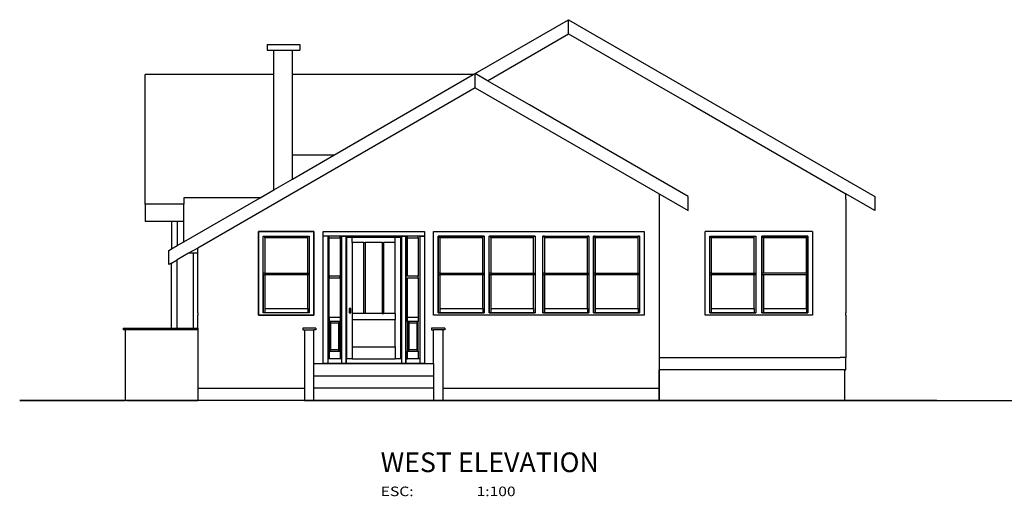
# Model space of a CAD drawing. Units: metres. Extents: x 2.7 to 50.9, y -36.5 to -16.1.
# Drawn here: x 17.7 to 34, y -25.5 to -17.6 of the extents above; entities that cross this region are included whole.
import ezdxf

# ---------------------------------------------------------------- set-up
doc = ezdxf.new("R2010")
doc.units = ezdxf.units.M
doc.header["$MEASUREMENT"] = 0
doc.layers.add('SectionCutEdges', color=7, linetype='Continuous', lineweight=30)
doc.layers.add('Texto', color=3, linetype='Continuous')
doc.styles.add('AMBIENTES', font='txt', dxfattribs={"height": 0.00689})
doc.styles.add('RomanS', font='romans.shx')

msp = doc.modelspace()

# ---------------------------------------------------------------- linework, layer by layer
at = {"color": 3}
for p, q in [((25.283, -18.489), (26.829, -17.596)), ((26.829, -17.596), (31.899, -20.523)), ((26.829, -17.831), (26.829, -17.596)), ((25.486, -18.606), (26.829, -17.831)), ((26.829, -17.831), (28.473, -18.78)), ((21.952, -20.412), (21.952, -18.102)), ((22.257, -19.84), (22.257, -18.102)), ((28.473, -18.78), (28.869, -19.008)), ((28.869, -19.008), (29.001, -19.085)), ((29.001, -19.085), (31.42, -20.481)), ((22.257, -20.236), (22.257, -19.84)), ((22.943, -19.84), (22.257, -19.84)), ((31.899, -20.757), (31.42, -20.481)), ((31.42, -20.569), (31.42, -20.481)), ((31.899, -20.523), (31.899, -20.757)), ((21.724, -20.544), (20.459, -20.544)), ((20.459, -20.544), (20.459, -20.65)), ((20.459, -20.937), (20.459, -20.65)), ((31.42, -20.569), (31.42, -21.994)), ((20.459, -21.274), (20.459, -20.937)), ((20.613, -21.464), (20.536, -21.464)), ((20.613, -21.464), (20.613, -22.705)), ((20.689, -21.464), (20.613, -21.464)), ((31.42, -21.994), (31.42, -22.032)), ((31.42, -22.032), (31.42, -22.451)), ((31.42, -22.49), (31.42, -22.451)), ((31.42, -22.49), (31.42, -23.188)), ((19.457, -22.705), (19.457, -22.731)), ((19.457, -22.705), (20.257, -22.705)), ((19.489, -22.731), (19.457, -22.731)), ((19.514, -22.731), (19.489, -22.731)), ((19.489, -22.731), (19.489, -23.899)), ((20.689, -22.731), (19.514, -22.731)), ((20.257, -22.705), (20.352, -22.705)), ((20.352, -22.705), (20.613, -22.705)), ((20.613, -22.705), (20.689, -22.705)), ((20.689, -22.705), (20.689, -22.731)), ((22.613, -23.29), (24.594, -23.29)), ((24.594, -23.296), (22.613, -23.296)), ((24.442, -23.29), (24.594, -23.29)), ((31.42, -23.188), (31.325, -23.188)), ((31.42, -23.391), (31.42, -23.188)), ((31.401, -23.899), (31.401, -23.391)), ((31.401, -23.391), (31.42, -23.391)), ((24.594, -23.496), (22.613, -23.496)), ((24.594, -23.696), (22.613, -23.696))]:
    msp.add_line(p, q, dxfattribs=at)
at = {"color": 1}
for p, q in [((21.952, -18.506), (19.819, -18.506)), ((19.819, -20.65), (19.819, -18.506)), ((25.252, -18.506), (22.257, -18.506)), ((20.459, -20.65), (19.819, -20.65)), ((19.819, -20.65), (19.819, -20.937)), ((20.257, -20.937), (19.819, -20.937)), ((20.352, -20.937), (20.257, -20.937)), ((20.257, -20.937), (20.257, -21.39)), ((20.352, -20.937), (20.352, -21.335)), ((20.459, -20.937), (20.352, -20.937)), ((22.613, -21.105), (21.698, -21.105)), ((21.698, -21.105), (21.698, -21.181)), ((21.698, -21.181), (21.698, -22.451)), ((21.775, -21.181), (21.8, -21.181)), ((21.775, -21.791), (21.775, -21.181)), ((21.8, -21.181), (22.511, -21.181)), ((21.8, -21.207), (21.8, -21.181)), ((22.511, -21.181), (22.537, -21.181)), ((22.511, -21.207), (22.511, -21.181)), ((22.537, -21.181), (22.537, -21.791)), ((22.613, -21.181), (22.613, -21.105)), ((22.613, -22.451), (22.613, -21.181)), ((22.765, -21.105), (24.442, -21.105)), ((22.765, -21.181), (22.765, -21.105)), ((22.765, -23.29), (22.765, -21.181)), ((22.841, -21.181), (22.765, -21.181)), ((22.841, -21.181), (22.841, -23.213)), ((22.867, -21.181), (22.841, -21.181)), ((22.867, -21.207), (22.867, -21.181)), ((23.045, -21.181), (22.867, -21.181)), ((23.045, -21.207), (23.045, -21.181)), ((23.07, -21.181), (23.045, -21.181)), ((23.07, -23.213), (23.07, -21.181)), ((23.07, -21.181), (23.146, -21.181)), ((24.061, -21.181), (23.146, -21.181)), ((23.146, -21.181), (23.159, -21.194)), ((23.146, -21.181), (23.146, -23.213)), ((24.061, -21.181), (24.048, -21.194)), ((24.061, -21.181), (24.061, -23.213)), ((24.061, -21.181), (24.137, -21.181)), ((24.137, -21.181), (24.137, -23.213)), ((24.162, -21.181), (24.137, -21.181)), ((24.162, -21.207), (24.162, -21.181)), ((24.34, -21.181), (24.162, -21.181)), ((24.34, -21.207), (24.34, -21.181)), ((24.365, -21.181), (24.34, -21.181)), ((24.365, -21.181), (24.365, -23.213)), ((24.365, -21.181), (24.442, -21.181)), ((24.442, -21.105), (24.442, -21.181)), ((24.442, -21.181), (24.442, -23.29)), ((24.594, -21.105), (28.08, -21.105)), ((24.594, -21.181), (24.594, -21.105)), ((24.594, -22.451), (24.594, -21.181)), ((24.696, -21.181), (24.67, -21.181)), ((24.67, -21.181), (24.67, -21.791)), ((24.696, -21.207), (24.696, -21.181)), ((25.407, -21.181), (24.696, -21.181)), ((25.407, -21.207), (25.407, -21.181)), ((25.432, -21.181), (25.407, -21.181)), ((25.432, -21.181), (25.432, -21.791)), ((25.515, -21.791), (25.515, -21.181)), ((25.54, -21.181), (25.515, -21.181)), ((25.54, -21.207), (25.54, -21.181)), ((26.251, -21.181), (25.54, -21.181)), ((26.251, -21.207), (26.251, -21.181)), ((26.277, -21.181), (26.251, -21.181)), ((26.277, -21.181), (26.277, -21.791)), ((26.404, -21.791), (26.404, -21.181)), ((26.429, -21.181), (26.404, -21.181)), ((26.429, -21.207), (26.429, -21.181)), ((26.429, -21.181), (27.14, -21.181)), ((27.14, -21.207), (27.14, -21.181)), ((27.166, -21.181), (27.14, -21.181)), ((27.166, -21.181), (27.166, -21.791)), ((27.242, -21.181), (27.242, -21.791)), ((27.267, -21.181), (27.242, -21.181)), ((27.267, -21.207), (27.267, -21.181)), ((27.267, -21.181), (27.979, -21.181)), ((27.979, -21.207), (27.979, -21.181)), ((28.004, -21.181), (27.979, -21.181)), ((28.004, -21.181), (28.004, -21.791)), ((28.08, -21.105), (28.08, -21.181)), ((28.08, -21.181), (28.08, -22.451)), ((29.166, -21.181), (29.191, -21.181)), ((29.166, -21.791), (29.166, -21.181)), ((29.191, -21.181), (29.903, -21.181)), ((29.191, -21.207), (29.191, -21.181)), ((29.903, -21.181), (29.928, -21.181)), ((29.903, -21.207), (29.903, -21.181)), ((29.928, -21.181), (29.928, -21.791)), ((30.03, -21.181), (30.055, -21.181)), ((30.03, -21.791), (30.03, -21.181)), ((30.055, -21.207), (30.055, -21.181)), ((30.055, -21.181), (30.766, -21.181)), ((30.766, -21.207), (30.766, -21.181)), ((30.766, -21.181), (30.792, -21.181)), ((30.792, -21.181), (30.792, -21.791)), ((21.8, -21.207), (21.8, -21.791)), ((22.511, -21.207), (21.8, -21.207)), ((22.511, -21.791), (22.511, -21.207)), ((22.867, -21.842), (22.867, -21.207)), ((22.867, -21.207), (23.045, -21.207)), ((23.045, -21.207), (23.045, -21.842)), ((23.159, -23.213), (23.159, -21.194)), ((23.159, -21.194), (23.248, -21.194)), ((23.248, -21.283), (23.248, -21.194)), ((23.248, -21.194), (23.959, -21.194)), ((23.438, -21.283), (23.248, -21.283)), ((23.248, -21.283), (23.248, -22.458)), ((23.438, -21.283), (23.464, -21.283)), ((23.438, -22.458), (23.438, -21.283)), ((23.743, -21.283), (23.464, -21.283)), ((23.464, -21.283), (23.464, -22.458)), ((23.743, -21.283), (23.769, -21.283)), ((23.743, -21.283), (23.743, -22.458)), ((23.769, -22.458), (23.769, -21.283)), ((23.959, -21.283), (23.769, -21.283)), ((23.959, -21.283), (23.959, -21.194)), ((23.959, -21.194), (24.048, -21.194)), ((23.959, -22.458), (23.959, -21.283)), ((24.048, -21.194), (24.048, -23.213)), ((24.162, -21.842), (24.162, -21.207)), ((24.162, -21.207), (24.34, -21.207)), ((24.34, -21.207), (24.34, -21.842)), ((24.696, -21.207), (24.696, -21.791)), ((25.407, -21.207), (24.696, -21.207)), ((25.407, -21.791), (25.407, -21.207)), ((25.54, -21.207), (25.54, -21.791)), ((26.251, -21.207), (25.54, -21.207)), ((26.251, -21.791), (26.251, -21.207)), ((26.429, -21.207), (26.429, -21.791)), ((27.14, -21.207), (26.429, -21.207)), ((27.14, -21.791), (27.14, -21.207)), ((27.267, -21.207), (27.267, -21.791)), ((27.979, -21.207), (27.267, -21.207)), ((27.979, -21.791), (27.979, -21.207)), ((29.191, -21.207), (29.191, -21.791)), ((29.903, -21.207), (29.191, -21.207)), ((29.903, -21.791), (29.903, -21.207)), ((30.766, -21.207), (30.055, -21.207)), ((30.055, -21.207), (30.055, -21.791)), ((30.766, -21.791), (30.766, -21.207)), ((20.257, -22.451), (20.257, -21.625)), ((20.352, -22.705), (20.352, -21.57)), ((21.775, -21.816), (21.775, -21.791)), ((21.8, -21.791), (21.775, -21.791)), ((21.775, -21.816), (21.8, -21.816)), ((21.775, -21.816), (21.775, -22.451)), ((21.8, -21.791), (22.511, -21.791)), ((21.8, -21.816), (21.8, -22.375)), ((21.8, -21.816), (22.511, -21.816)), ((22.511, -21.791), (22.537, -21.791)), ((22.511, -21.816), (22.537, -21.816)), ((22.511, -22.375), (22.511, -21.816)), ((22.537, -21.791), (22.537, -21.816)), ((22.537, -21.816), (22.537, -22.451)), ((22.867, -21.842), (22.867, -21.867)), ((23.045, -21.842), (22.867, -21.842)), ((23.045, -21.867), (23.045, -21.842)), ((24.34, -21.842), (24.162, -21.842)), ((24.34, -21.867), (24.34, -21.842)), ((24.696, -21.791), (24.67, -21.791)), ((24.67, -21.791), (24.67, -21.816)), ((24.67, -21.816), (24.696, -21.816)), ((24.67, -21.816), (24.67, -22.451)), ((24.696, -21.791), (25.407, -21.791)), ((24.696, -21.816), (24.696, -22.375)), ((24.696, -21.816), (25.407, -21.816)), ((25.407, -21.791), (25.432, -21.791)), ((25.407, -22.375), (25.407, -21.816)), ((25.407, -21.816), (25.432, -21.816)), ((25.432, -21.791), (25.432, -21.816)), ((25.432, -21.816), (25.432, -22.451)), ((25.515, -21.816), (25.515, -21.791)), ((25.54, -21.791), (25.515, -21.791)), ((25.515, -21.816), (25.54, -21.816)), ((25.515, -21.816), (25.515, -22.451)), ((25.54, -21.791), (26.251, -21.791)), ((25.54, -21.816), (25.54, -22.375)), ((25.54, -21.816), (26.251, -21.816)), ((26.251, -21.791), (26.277, -21.791)), ((26.251, -22.375), (26.251, -21.816)), ((26.251, -21.816), (26.277, -21.816)), ((26.277, -21.791), (26.277, -21.816)), ((26.277, -21.816), (26.277, -22.451)), ((26.404, -21.816), (26.404, -21.791)), ((26.429, -21.791), (26.404, -21.791)), ((26.404, -21.816), (26.429, -21.816)), ((26.404, -21.816), (26.404, -22.451)), ((26.429, -21.791), (27.14, -21.791)), ((26.429, -21.816), (27.14, -21.816)), ((26.429, -21.816), (26.429, -22.375)), ((27.14, -21.791), (27.166, -21.791)), ((27.14, -22.375), (27.14, -21.816)), ((27.14, -21.816), (27.166, -21.816)), ((27.166, -21.791), (27.166, -21.816)), ((27.166, -21.816), (27.166, -22.451)), ((27.267, -21.791), (27.242, -21.791)), ((27.242, -21.791), (27.242, -21.816)), ((27.242, -21.816), (27.267, -21.816)), ((27.242, -21.816), (27.242, -22.451)), ((27.267, -21.791), (27.979, -21.791)), ((27.267, -21.816), (27.979, -21.816)), ((27.267, -21.816), (27.267, -22.375)), ((27.979, -21.791), (28.004, -21.791)), ((27.979, -21.816), (28.004, -21.816)), ((27.979, -22.375), (27.979, -21.816)), ((28.004, -21.791), (28.004, -21.816)), ((28.004, -21.816), (28.004, -22.451)), ((29.191, -21.791), (29.166, -21.791)), ((29.166, -21.816), (29.166, -21.791)), ((29.166, -21.816), (29.191, -21.816)), ((29.166, -22.451), (29.166, -21.816)), ((29.191, -21.791), (29.903, -21.791)), ((29.191, -21.816), (29.191, -22.375)), ((29.191, -21.816), (29.903, -21.816)), ((29.903, -21.791), (29.928, -21.791)), ((29.903, -21.816), (29.928, -21.816)), ((29.903, -22.375), (29.903, -21.816)), ((29.928, -21.791), (29.928, -21.816)), ((29.928, -21.816), (29.928, -22.451)), ((30.055, -21.791), (30.03, -21.791)), ((30.03, -21.816), (30.03, -21.791)), ((30.03, -21.816), (30.055, -21.816)), ((30.03, -22.451), (30.03, -21.816)), ((30.766, -21.791), (30.055, -21.791)), ((30.055, -21.816), (30.055, -22.375)), ((30.055, -21.816), (30.766, -21.816)), ((30.766, -21.791), (30.792, -21.791)), ((30.766, -22.375), (30.766, -21.816)), ((30.766, -21.816), (30.792, -21.816)), ((30.792, -21.791), (30.792, -21.816)), ((30.792, -21.816), (30.792, -22.451)), ((22.867, -22.528), (22.867, -21.867)), ((22.867, -21.867), (23.045, -21.867)), ((23.045, -21.867), (23.045, -22.528)), ((24.162, -22.528), (24.162, -21.867)), ((24.162, -21.867), (24.34, -21.867)), ((24.34, -21.867), (24.34, -22.528)), ((20.257, -22.49), (20.257, -22.451)), ((20.257, -22.705), (20.257, -22.49)), ((21.698, -22.451), (21.698, -22.49)), ((21.698, -22.49), (22.613, -22.49)), ((21.8, -22.451), (21.775, -22.451)), ((21.8, -22.375), (21.8, -22.451)), ((21.8, -22.375), (22.511, -22.375)), ((22.511, -22.451), (21.8, -22.451)), ((22.511, -22.375), (22.511, -22.451)), ((22.537, -22.451), (22.511, -22.451)), ((22.613, -22.49), (22.613, -22.451)), ((23.195, -22.391), (23.194, -22.395)), ((23.194, -22.395), (23.195, -22.399)), ((23.196, -22.388), (23.195, -22.391)), ((23.195, -22.399), (23.196, -22.403)), ((23.197, -22.387), (23.196, -22.388)), ((23.196, -22.403), (23.197, -22.404)), ((23.222, -22.375), (23.197, -22.375)), ((23.2, -22.378), (23.197, -22.375)), ((23.197, -22.375), (23.197, -22.387)), ((23.199, -22.384), (23.197, -22.387)), ((23.197, -22.404), (23.197, -22.451)), ((23.197, -22.404), (23.199, -22.406)), ((23.2, -22.448), (23.197, -22.451)), ((23.197, -22.451), (23.222, -22.451)), ((23.199, -22.392), (23.198, -22.395)), ((23.198, -22.395), (23.199, -22.398)), ((23.2, -22.383), (23.199, -22.384)), ((23.2, -22.39), (23.199, -22.392)), ((23.199, -22.398), (23.2, -22.401)), ((23.199, -22.406), (23.2, -22.408)), ((23.219, -22.378), (23.2, -22.378)), ((23.2, -22.383), (23.2, -22.378)), ((23.202, -22.382), (23.2, -22.383)), ((23.202, -22.387), (23.2, -22.39)), ((23.2, -22.401), (23.202, -22.404)), ((23.2, -22.448), (23.2, -22.408)), ((23.2, -22.408), (23.202, -22.409)), ((23.219, -22.448), (23.2, -22.448)), ((23.206, -22.38), (23.202, -22.382)), ((23.204, -22.386), (23.202, -22.387)), ((23.202, -22.404), (23.204, -22.405)), ((23.202, -22.409), (23.206, -22.41)), ((23.207, -22.384), (23.204, -22.386)), ((23.204, -22.405), (23.207, -22.406)), ((23.21, -22.38), (23.206, -22.38)), ((23.206, -22.41), (23.21, -22.411)), ((23.21, -22.384), (23.207, -22.384)), ((23.207, -22.406), (23.21, -22.407)), ((23.214, -22.38), (23.21, -22.38)), ((23.213, -22.384), (23.21, -22.384)), ((23.21, -22.407), (23.213, -22.406)), ((23.21, -22.411), (23.214, -22.41)), ((23.215, -22.386), (23.213, -22.384)), ((23.213, -22.406), (23.215, -22.405)), ((23.218, -22.382), (23.214, -22.38)), ((23.214, -22.41), (23.218, -22.409)), ((23.218, -22.387), (23.215, -22.386)), ((23.215, -22.405), (23.218, -22.404)), ((23.219, -22.383), (23.218, -22.382)), ((23.22, -22.39), (23.218, -22.387)), ((23.218, -22.404), (23.22, -22.401)), ((23.218, -22.409), (23.219, -22.408)), ((23.219, -22.378), (23.222, -22.375)), ((23.219, -22.378), (23.219, -22.383)), ((23.221, -22.384), (23.219, -22.383)), ((23.219, -22.408), (23.221, -22.406)), ((23.219, -22.408), (23.219, -22.448)), ((23.219, -22.448), (23.222, -22.451)), ((23.221, -22.392), (23.22, -22.39)), ((23.22, -22.401), (23.221, -22.398)), ((23.222, -22.387), (23.221, -22.384)), ((23.221, -22.395), (23.221, -22.392)), ((23.221, -22.398), (23.221, -22.395)), ((23.221, -22.406), (23.222, -22.404)), ((23.222, -22.387), (23.222, -22.375)), ((23.223, -22.388), (23.222, -22.387)), ((23.222, -22.404), (23.223, -22.403)), ((23.222, -22.451), (23.222, -22.404)), ((23.225, -22.391), (23.223, -22.388)), ((23.223, -22.403), (23.225, -22.399)), ((23.225, -22.395), (23.225, -22.391)), ((23.225, -22.399), (23.225, -22.395)), ((23.438, -22.458), (23.248, -22.458)), ((23.248, -22.458), (23.248, -22.559)), ((23.464, -22.458), (23.438, -22.458)), ((23.743, -22.458), (23.464, -22.458)), ((23.743, -22.458), (23.769, -22.458)), ((23.959, -22.458), (23.769, -22.458)), ((23.959, -22.458), (23.959, -22.559)), ((24.594, -22.49), (24.594, -22.451)), ((28.08, -22.49), (24.594, -22.49)), ((24.67, -22.451), (24.696, -22.451)), ((24.696, -22.375), (25.407, -22.375)), ((24.696, -22.375), (24.696, -22.451)), ((24.696, -22.451), (25.407, -22.451)), ((25.407, -22.375), (25.407, -22.451)), ((25.407, -22.451), (25.432, -22.451)), ((25.515, -22.451), (25.54, -22.451)), ((25.54, -22.375), (26.251, -22.375)), ((25.54, -22.375), (25.54, -22.451)), ((25.54, -22.451), (26.251, -22.451)), ((26.251, -22.375), (26.251, -22.451)), ((26.251, -22.451), (26.277, -22.451)), ((26.404, -22.451), (26.429, -22.451)), ((26.429, -22.375), (27.14, -22.375)), ((26.429, -22.375), (26.429, -22.451)), ((26.429, -22.451), (27.14, -22.451)), ((27.14, -22.375), (27.14, -22.451)), ((27.14, -22.451), (27.166, -22.451)), ((27.242, -22.451), (27.267, -22.451)), ((27.267, -22.375), (27.979, -22.375)), ((27.267, -22.375), (27.267, -22.451)), ((27.267, -22.451), (27.979, -22.451)), ((27.979, -22.375), (27.979, -22.451)), ((27.979, -22.451), (28.004, -22.451)), ((28.08, -22.451), (28.08, -22.49)), ((29.166, -22.451), (29.191, -22.451)), ((29.191, -22.375), (29.903, -22.375)), ((29.191, -22.375), (29.191, -22.451)), ((29.191, -22.451), (29.903, -22.451)), ((29.903, -22.375), (29.903, -22.451)), ((29.903, -22.451), (29.928, -22.451)), ((30.055, -22.451), (30.03, -22.451)), ((30.055, -22.375), (30.055, -22.451)), ((30.055, -22.375), (30.766, -22.375)), ((30.766, -22.451), (30.055, -22.451)), ((30.766, -22.375), (30.766, -22.451)), ((30.792, -22.451), (30.766, -22.451)), ((23.045, -22.528), (22.867, -22.528)), ((22.867, -22.528), (22.867, -22.591)), ((22.867, -22.591), (22.867, -23.086)), ((23.045, -22.591), (22.867, -22.591)), ((22.892, -22.617), (22.867, -22.591)), ((22.892, -23.061), (22.892, -22.617)), ((22.892, -22.617), (23.019, -22.617)), ((23.019, -22.617), (23.045, -22.591)), ((23.019, -22.617), (23.019, -23.061)), ((23.045, -22.528), (23.045, -22.591)), ((23.045, -23.086), (23.045, -22.591)), ((23.248, -22.559), (23.248, -23.01)), ((23.248, -22.559), (23.959, -22.559)), ((23.959, -23.01), (23.959, -22.559)), ((24.34, -22.528), (24.162, -22.528)), ((24.162, -22.591), (24.162, -22.528)), ((24.162, -22.591), (24.162, -23.086)), ((24.34, -22.591), (24.162, -22.591)), ((24.188, -22.617), (24.162, -22.591)), ((24.188, -22.617), (24.315, -22.617)), ((24.188, -23.061), (24.188, -22.617)), ((24.315, -22.617), (24.34, -22.591)), ((24.315, -22.617), (24.315, -23.061)), ((24.34, -22.528), (24.34, -22.591)), ((24.34, -23.086), (24.34, -22.591)), ((22.892, -23.061), (22.867, -23.086)), ((22.867, -23.086), (22.867, -23.213)), ((22.867, -23.086), (23.045, -23.086)), ((23.019, -23.061), (22.892, -23.061)), ((23.019, -23.061), (23.045, -23.086)), ((23.045, -23.086), (23.045, -23.213)), ((23.248, -23.01), (23.959, -23.01)), ((23.248, -23.01), (23.248, -23.213)), ((23.959, -23.01), (23.959, -23.213)), ((24.188, -23.061), (24.162, -23.086)), ((24.162, -23.213), (24.162, -23.086)), ((24.162, -23.086), (24.34, -23.086)), ((24.315, -23.061), (24.188, -23.061)), ((24.315, -23.061), (24.34, -23.086)), ((24.34, -23.086), (24.34, -23.213)), ((22.765, -23.29), (22.841, -23.29)), ((22.841, -23.213), (22.841, -23.29)), ((22.867, -23.213), (22.841, -23.213)), ((22.841, -23.29), (23.07, -23.29)), ((23.045, -23.213), (22.867, -23.213)), ((23.07, -23.213), (23.045, -23.213)), ((23.07, -23.213), (23.07, -23.29)), ((23.07, -23.29), (23.146, -23.29)), ((23.146, -23.213), (23.146, -23.29)), ((23.146, -23.213), (23.159, -23.213)), ((23.146, -23.29), (24.061, -23.29)), ((23.248, -23.213), (23.159, -23.213)), ((23.248, -23.213), (23.959, -23.213)), ((24.048, -23.213), (23.959, -23.213)), ((24.061, -23.213), (24.048, -23.213)), ((24.061, -23.213), (24.061, -23.29)), ((24.061, -23.29), (24.137, -23.29)), ((24.137, -23.213), (24.162, -23.213)), ((24.137, -23.213), (24.137, -23.29)), ((24.137, -23.29), (24.365, -23.29)), ((24.34, -23.213), (24.162, -23.213)), ((24.365, -23.213), (24.34, -23.213)), ((24.365, -23.213), (24.365, -23.29)), ((24.365, -23.29), (24.442, -23.29))]:
    msp.add_line(p, q, dxfattribs=at)
at = {"color": 5}
for p, q in [((22.943, -19.84), (25.252, -18.506)), ((25.252, -18.506), (25.283, -18.489)), ((25.283, -18.723), (25.283, -18.489)), ((25.486, -18.606), (25.283, -18.489)), ((25.283, -18.723), (20.689, -21.376)), ((25.283, -18.723), (28.806, -20.757)), ((25.562, -18.65), (25.486, -18.606)), ((25.787, -18.78), (25.562, -18.65)), ((26.183, -19.008), (25.787, -18.78)), ((26.315, -19.085), (26.183, -19.008)), ((28.806, -20.523), (26.315, -19.085)), ((22.257, -20.236), (22.943, -19.84)), ((21.952, -20.412), (22.257, -20.236)), ((21.724, -20.544), (21.952, -20.412)), ((28.328, -20.481), (28.328, -23.899)), ((28.806, -20.757), (28.806, -20.523)), ((20.459, -21.274), (21.724, -20.544)), ((20.257, -21.39), (20.352, -21.335)), ((20.352, -21.335), (20.459, -21.274)), ((20.21, -21.417), (20.257, -21.39)), ((20.214, -21.65), (20.21, -21.417)), ((20.536, -21.464), (20.352, -21.57)), ((20.689, -21.376), (20.536, -21.464)), ((20.689, -22.451), (20.689, -21.376)), ((20.257, -21.625), (20.214, -21.65)), ((20.257, -21.625), (20.352, -21.57)), ((20.689, -22.451), (20.689, -22.49)), ((20.689, -22.705), (20.689, -22.49)), ((20.689, -22.731), (20.689, -23.696)), ((20.689, -23.696), (20.689, -23.899))]:
    msp.add_line(p, q, dxfattribs=at)
at = {"color": 6}
for p, q in [((28.328, -20.481), (28.328, -20.569)), ((22.429, -22.705), (22.429, -22.731)), ((22.645, -22.705), (22.429, -22.705)), ((22.429, -22.731), (22.46, -22.731)), ((22.46, -22.731), (22.46, -23.696)), ((22.46, -22.731), (22.613, -22.731)), ((22.613, -23.29), (22.613, -22.731)), ((22.645, -22.731), (22.613, -22.731)), ((22.645, -22.705), (22.645, -22.731)), ((24.562, -22.705), (24.562, -22.731)), ((24.778, -22.705), (24.562, -22.705)), ((24.562, -22.731), (24.594, -22.731)), ((24.594, -23.29), (24.594, -22.731)), ((24.746, -22.731), (24.594, -22.731)), ((24.746, -22.731), (24.746, -23.696)), ((24.778, -22.731), (24.746, -22.731)), ((24.778, -22.705), (24.778, -22.731)), ((22.613, -23.315), (22.613, -23.29)), ((24.594, -23.29), (24.594, -23.315)), ((22.613, -23.493), (22.613, -23.315)), ((24.594, -23.315), (24.594, -23.493)), ((22.613, -23.518), (22.613, -23.493)), ((22.613, -23.696), (22.613, -23.518)), ((24.594, -23.493), (24.594, -23.518)), ((24.594, -23.518), (24.594, -23.696)), ((22.46, -23.696), (22.46, -23.899)), ((22.613, -23.721), (22.613, -23.696)), ((22.613, -23.899), (22.613, -23.721)), ((24.594, -23.696), (24.594, -23.721)), ((24.594, -23.721), (24.594, -23.899)), ((24.746, -23.696), (24.746, -23.899)), ((22.46, -23.899), (22.613, -23.899))]:
    msp.add_line(p, q, dxfattribs=at)
at = {"color": 2}
for p, q in [((30.868, -21.105), (29.09, -21.105)), ((29.09, -21.181), (29.09, -21.105)), ((29.09, -22.451), (29.09, -21.181)), ((30.868, -21.105), (30.868, -21.181)), ((30.868, -21.181), (30.868, -22.451)), ((29.09, -22.49), (29.09, -22.451)), ((30.868, -22.49), (29.09, -22.49)), ((30.868, -22.451), (30.868, -22.49)), ((28.328, -23.188), (31.325, -23.188)), ((31.401, -23.391), (28.328, -23.391)), ((20.689, -23.696), (22.46, -23.696)), ((24.746, -23.696), (28.328, -23.696))]:
    msp.add_line(p, q, dxfattribs=at)
for p, q in [((28.328, -23.696), (28.328, -23.391)), ((28.328, -23.899), (28.328, -23.696)), ((17.742, -23.899), (19.489, -23.899)), ((19.514, -23.899), (19.489, -23.899)), ((19.514, -23.899), (20.689, -23.899)), ((22.46, -23.899), (20.689, -23.899)), ((22.613, -23.899), (24.594, -23.899)), ((24.594, -23.899), (24.746, -23.899)), ((24.746, -23.899), (28.328, -23.899)), ((28.328, -23.899), (31.401, -23.899)), ((31.401, -23.899), (32.925, -23.899)), ((32.925, -23.899), (34.449, -23.899))]:
    msp.add_line(p, q)
at = {"layer": 'SectionCutEdges', "color": 3}
for points in [[(21.84, -18.005), (22.38, -18.005)], [(21.84, -18.005), (21.84, -18.102)], [(22.38, -18.005), (22.38, -18.102)], [(21.84, -18.102), (22.38, -18.102)]]:
    msp.add_lwpolyline(points, dxfattribs=at)
at = {"layer": 'SectionCutEdges', "color": 2}
for points in [[(21.698, -21.105), (22.613, -21.105), (22.613, -22.49), (21.698, -22.49)], [(21.775, -21.181), (22.537, -21.181), (22.537, -22.451), (21.775, -22.451)], [(22.765, -21.105), (24.442, -21.105), (24.442, -23.29), (22.765, -23.29)], [(22.765, -21.105), (24.442, -21.105), (24.442, -21.181), (22.765, -21.181)], [(23.07, -23.29), (23.146, -23.29), (23.146, -21.181), (23.07, -21.181)], [(24.061, -23.29), (24.137, -23.29), (24.137, -21.181), (24.061, -21.181)], [(24.594, -21.105), (28.08, -21.105), (28.08, -22.49), (24.594, -22.49)], [(24.67, -21.181), (25.432, -21.181), (25.432, -22.451), (24.67, -22.451)], [(25.515, -21.181), (26.277, -21.181), (26.277, -22.451), (25.515, -22.451)], [(26.404, -21.181), (27.166, -21.181), (27.166, -22.451), (26.404, -22.451)], [(27.242, -21.181), (28.004, -21.181), (28.004, -22.451), (27.242, -22.451)], [(29.166, -21.181), (29.928, -21.181), (29.928, -22.451), (29.166, -22.451)], [(30.03, -22.451), (30.792, -22.451), (30.792, -21.181), (30.03, -21.181)]]:
    msp.add_lwpolyline(points, close=True, dxfattribs=at)
at = {"layer": 'SectionCutEdges', "color": 6}
msp.add_lwpolyline([(32.925, -23.899), (17.742, -23.899)], dxfattribs=at)

# ---------------------------------------------------------------- texts
at = {"layer": 'Texto', "style": 'AMBIENTES'}
msp.add_text('%%UWEST ELEVATION', height=0.32497, dxfattribs=at).set_placement((23.718, -25.086))
at = {"layer": 'Texto', "color": 2, "style": 'RomanS', "width": 1.2}
msp.add_text('ESC:                  1:100', height=0.15797, dxfattribs=at).set_placement((23.72, -25.484, 0.813))

doc.saveas('drawing.dxf')
